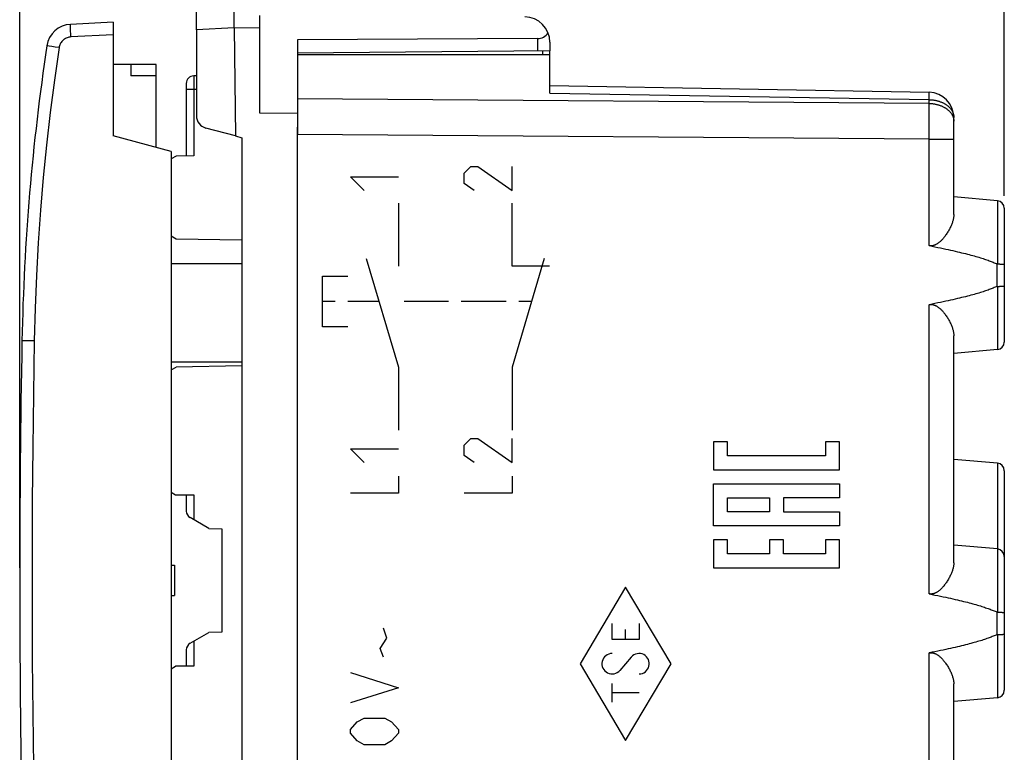
# Model space of a CAD drawing. Units: millimetres. Extents: x -59 to 71, y -24 to 47.
# Drawn here: x -59 to -20, y -7 to 22 of the extents above; entities that cross this region are included whole.
import ezdxf

# ---------------------------------------------------------------- set-up
doc = ezdxf.new("R2010")
doc.units = ezdxf.units.MM
doc.header["$LTSCALE"] = 30.734
doc.layers.get('0').update_dxf_attribs({"linetype": 'CONTINUOUS'})
for name, color, linetype in [('ASSI', 7, 'CONTINUOUS'), ('DRAFT', 7, 'CONTINUOUS'), ('RACCORDO', 7, 'CONTINUOUS'), ('SMUSSO', 7, 'CONTINUOUS')]:
    doc.layers.add(name, color=color, linetype=linetype)
doc.styles.get("Standard").update_dxf_attribs({"font": 'txt', "width": 0.8})
doc.dimstyles.new('DIMSTYLE_1', dxfattribs={"dimtxt": 3, "dimasz": 3, "dimexe": 1.5, "dimexo": 0.5, "dimgap": 0.75, "dimtad": 1, "dimtxsty": 'STANDARD', "dimblk": '_FILLED', "dimblk1": '_FILLED', "dimblk2": '_FILLED', "dimcen": 0.09, "dimazin": 2, "dimtfac": 1, "dimtofl": 0, "dimtmove": 0, "dimatfit": 3, "dimldrblk": '_FILLED', "dimfxl": 1, "dimtolj": 1, "dimarcsym": 0})

# ---------------------------------------------------------------- blocks, each defined once
blk = doc.blocks.new('_FILLED')
at = {"color": 0, "linetype": 'BYBLOCK'}
blk.add_solid([(0, 0), (-1, 0.317), (-1, -0.317)], dxfattribs=at)
blk = doc.blocks.new('*D0')
at = {"color": 7, "linetype": 'CONTINUOUS'}
for p, q in [((-50.537, 23.91), (-50.537, 34.187)), ((-20.037, 15.25), (-20.037, 34.187)), ((-50.537, 32.687), (-35.287, 32.687)), ((-20.037, 32.687), (-35.287, 32.687))]:
    blk.add_line(p, q, dxfattribs=at)
at = {"color": 7, "linetype": 'CONTINUOUS', "xscale": 3, "yscale": 3, "zscale": 3, "rotation": 180}
blk.add_blockref('_FILLED', (-50.537, 32.687), dxfattribs=at)
at = {"color": 7, "linetype": 'CONTINUOUS', "xscale": 3, "yscale": 3, "zscale": 3}
blk.add_blockref('_FILLED', (-20.037, 32.687), dxfattribs=at)
at = {"color": 7, "linetype": 'CONTINUOUS', "insert": (-35.287, 36.437), "char_height": 3, "width": 12.53571, "attachment_point": 2, "line_spacing_factor": 0.9}
blk.add_mtext('{\\ftxt;\\W0.0001;\\H0.0001;\\~}{\\ftxt;\\W2.7857142857;\\H3.0; }{\\ftxt;\\W0.0001;\\H0.0001;\\~}', dxfattribs=at)
blk = doc.blocks.new('*D1')
at = {"color": 7, "linetype": 'CONTINUOUS'}
for p, q in [((-59.037, 0.5), (-59.037, 44.076)), ((-20.037, 15.25), (-20.037, 44.076)), ((-59.037, 42.576), (-39.537, 42.576)), ((-20.037, 42.576), (-39.537, 42.576))]:
    blk.add_line(p, q, dxfattribs=at)
at = {"color": 7, "linetype": 'CONTINUOUS', "xscale": 3, "yscale": 3, "zscale": 3, "rotation": 180}
blk.add_blockref('_FILLED', (-59.037, 42.576), dxfattribs=at)
at = {"color": 7, "linetype": 'CONTINUOUS', "xscale": 3, "yscale": 3, "zscale": 3}
blk.add_blockref('_FILLED', (-20.037, 42.576), dxfattribs=at)
at = {"color": 7, "linetype": 'CONTINUOUS', "insert": (-39.537, 46.326), "char_height": 3, "width": 6.75, "attachment_point": 2, "line_spacing_factor": 0.9}
blk.add_mtext('{\\ftxt;\\W0.0001;\\H0.0001;\\~}{\\ftxt;\\W1.5;\\H3.0; }{\\ftxt;\\W0.0001;\\H0.0001;\\~}', dxfattribs=at)

msp = doc.modelspace()

# ---------------------------------------------------------------- linework, layer by layer
at = {"color": 7, "linetype": 'CONTINUOUS'}
for p, q in [((-50.537, 21.9), (-50.537, 24.5)), ((-52.037, 21.821), (-52.037, 23.123)), ((-49.537, 22.394), (-49.537, 21.894)), ((-53.637, 20), (-54.637, 20)), ((-53.637, 17.161), (-53.637, 20)), ((-45.309, 12.757), (-44.037, 8.448)), ((-38.266, 12.757), (-39.537, 8.448))]:
    msp.add_line(p, q, dxfattribs=at)
at = {"color": 250, "linetype": 'CONTINUOUS'}
for p, q in [((-50.537, 21.9), (-52.037, 21.821)), ((-49.537, 21.894), (-50.537, 21.9)), ((-41.437, 16.136), (-41.166, 16.407)), ((-41.166, 16.407), (-40.895, 16.407)), ((-40.895, 16.407), (-39.537, 15.457)), ((-39.537, 15.457), (-39.537, 16.407)), ((-45.395, 15.457), (-45.937, 16)), ((-45.937, 16), (-44.037, 16)), ((-41.437, 15.729), (-41.437, 16.136)), ((-41.03, 15.457), (-41.437, 15.729)), ((-44.037, 14.957), (-44.037, 12.457)), ((-39.537, 12.457), (-39.537, 14.957)), ((-38.054, 12.457), (-39.537, 12.457)), ((-47.037, 10.057), (-47.037, 12.057)), ((-47.037, 12.057), (-46.037, 12.057)), ((-46.537, 11.057), (-47.037, 11.057)), ((-44.807, 11.057), (-46.037, 11.057)), ((-42.057, 11.057), (-43.807, 11.057)), ((-39.767, 11.057), (-41.557, 11.057)), ((-38.767, 11.057), (-39.267, 11.057)), ((-46.037, 10.057), (-47.037, 10.057)), ((-44.037, 8.448), (-44.037, 5.957)), ((-39.537, 8.448), (-39.537, 5.957)), ((-41.437, 5.357), (-41.166, 5.629)), ((-41.166, 5.629), (-40.895, 5.629)), ((-40.895, 5.629), (-39.537, 4.679)), ((-39.537, 4.679), (-39.537, 5.629)), ((-31.005, 5.501), (-31.561, 5.501)), ((-31.561, 5.501), (-31.561, 4.39)), ((-31.005, 4.946), (-31.005, 5.501)), ((-26.562, 5.501), (-27.118, 5.501)), ((-27.118, 5.501), (-27.118, 4.946)), ((-26.562, 4.39), (-26.562, 5.501)), ((-45.395, 4.679), (-45.937, 5.221)), ((-45.937, 5.221), (-44.037, 5.221)), ((-41.437, 4.95), (-41.437, 5.357)), ((-41.03, 4.679), (-41.437, 4.95)), ((-27.118, 4.946), (-31.005, 4.946)), ((-31.561, 4.39), (-26.562, 4.39)), ((-44.037, 4.136), (-44.037, 3.457)), ((-39.537, 4.136), (-39.537, 3.457)), ((-31.561, 3.835), (-26.562, 3.835)), ((-31.561, 2.168), (-31.561, 3.835)), ((-26.562, 3.835), (-26.562, 3.279)), ((-44.037, 3.457), (-45.937, 3.457)), ((-39.537, 3.457), (-41.437, 3.457)), ((-31.005, 3.279), (-29.339, 3.279)), ((-31.005, 2.724), (-31.005, 3.279)), ((-29.339, 3.279), (-29.339, 2.724)), ((-26.562, 3.279), (-28.784, 3.279)), ((-28.784, 3.279), (-28.784, 2.724)), ((-29.339, 2.724), (-31.005, 2.724)), ((-28.784, 2.724), (-26.562, 2.724)), ((-26.562, 2.724), (-26.562, 2.168)), ((-26.562, 2.168), (-31.561, 2.168)), ((-31.005, 1.612), (-31.561, 1.612)), ((-31.561, 1.612), (-31.561, 0.501)), ((-31.005, 1.057), (-31.005, 1.612)), ((-28.784, 1.612), (-29.339, 1.612)), ((-29.339, 1.612), (-29.339, 1.057)), ((-28.784, 1.057), (-28.784, 1.612)), ((-26.562, 1.612), (-27.118, 1.612)), ((-27.118, 1.612), (-27.118, 1.057)), ((-26.562, 0.501), (-26.562, 1.612)), ((-29.339, 1.057), (-31.005, 1.057)), ((-27.118, 1.057), (-28.784, 1.057)), ((-31.561, 0.501), (-26.562, 0.501)), ((-35.037, -0.264), (-36.837, -3.3)), ((-33.237, -3.3), (-35.037, -0.264)), ((-44.49, -2.292), (-44.626, -1.89)), ((-35.57, -2.341), (-35.57, -1.702)), ((-35.037, -2.341), (-35.037, -1.947)), ((-34.505, -1.702), (-34.505, -2.341)), ((-44.761, -2.693), (-44.49, -2.292)), ((-44.626, -3.045), (-44.761, -2.693)), ((-34.505, -2.341), (-35.57, -2.341)), ((-34.813, -3.037), (-35.262, -3.563)), ((-36.837, -3.3), (-35.037, -6.336)), ((-35.037, -6.336), (-33.237, -3.3)), ((-45.937, -3.647), (-44.037, -4.25)), ((-44.037, -4.25), (-45.937, -4.852)), ((-35.57, -4.828), (-35.57, -4.083)), ((-34.505, -4.456), (-35.57, -4.456)), ((-45.666, -5.606), (-45.395, -5.455)), ((-45.395, -5.455), (-44.58, -5.455)), ((-44.58, -5.455), (-44.309, -5.606)), ((-45.937, -5.907), (-45.666, -5.606)), ((-44.309, -5.606), (-44.037, -5.907)), ((-45.937, -6.058), (-45.937, -5.907)), ((-45.666, -6.359), (-45.937, -6.058)), ((-44.037, -6.058), (-44.309, -6.359)), ((-44.037, -5.907), (-44.037, -6.058)), ((-45.395, -6.51), (-45.666, -6.359)), ((-44.58, -6.51), (-45.395, -6.51)), ((-44.309, -6.359), (-44.58, -6.51))]:
    msp.add_line(p, q, dxfattribs=at)
for centre, major_axis, start_param, end_param in [((-35.57, -3.3), (0.405, 0), 1.570796, 5.575702), ((-34.505, -3.3), (0, 0.405), 3.141593, 7.146498)]:
    msp.add_ellipse(centre, major_axis=major_axis, ratio=1, start_param=start_param, end_param=end_param, dxfattribs=at)
at = {"layer": 'ASSI', "color": 7, "linetype": 'CONTINUOUS'}
for p, q in [((-48.037, 20.85), (-48.037, 19.086)), ((-48.037, 20.85), (-38.037, 20.85)), ((-38.037, 19.318), (-38.037, 20.85)), ((-38.037, 19.611), (-23.02, 19.349)), ((-22.037, 14.499), (-22.037, 18.349)), ((-48.037, -17.963), (-48.037, 17.963)), ((-20.311, 15.049), (-22.037, 15.2)), ((-20.037, 14.75), (-20.037, 9.45)), ((-20.284, 12.544), (-20.266, 12.544)), ((-20.266, 12.544), (-20.248, 12.543)), ((-20.248, 12.543), (-20.23, 12.543)), ((-20.23, 12.543), (-20.213, 12.542)), ((-20.213, 12.542), (-20.196, 12.542)), ((-20.196, 12.542), (-20.18, 12.541)), ((-20.18, 12.541), (-20.165, 12.54)), ((-20.165, 12.54), (-20.15, 12.539)), ((-20.284, 11.656), (-20.266, 11.656)), ((-20.266, 11.656), (-20.248, 11.657)), ((-20.248, 11.657), (-20.23, 11.657)), ((-20.23, 11.657), (-20.213, 11.658)), ((-20.213, 11.658), (-20.196, 11.658)), ((-20.196, 11.658), (-20.18, 11.659)), ((-20.18, 11.659), (-20.165, 11.66)), ((-20.165, 11.66), (-20.15, 11.661)), ((-20.15, 11.661), (-20.136, 11.661)), ((-22.037, 0.699), (-22.037, 9.701)), ((-20.311, 9.151), (-22.037, 9)), ((-20.311, 4.649), (-22.037, 4.8)), ((-20.037, 4.35), (-20.037, -4.35)), ((-20.311, 1.249), (-22.037, 1.4)), ((-20.311, -1.256), (-20.293, -1.256)), ((-20.293, -1.256), (-20.275, -1.256)), ((-20.275, -1.256), (-20.257, -1.256)), ((-20.257, -1.256), (-20.239, -1.257)), ((-20.239, -1.257), (-20.221, -1.257)), ((-20.221, -1.257), (-20.205, -1.258)), ((-20.205, -1.258), (-20.188, -1.259)), ((-20.188, -1.259), (-20.172, -1.259)), ((-20.172, -1.259), (-20.157, -1.26)), ((-20.284, -2.144), (-20.266, -2.144)), ((-20.266, -2.144), (-20.248, -2.143)), ((-20.248, -2.143), (-20.23, -2.143)), ((-20.23, -2.143), (-20.213, -2.142)), ((-20.213, -2.142), (-20.196, -2.142)), ((-20.196, -2.142), (-20.18, -2.141)), ((-20.18, -2.141), (-20.165, -2.14)), ((-20.165, -2.14), (-20.15, -2.139)), ((-20.15, -2.139), (-20.136, -2.139)), ((-22.037, -7.843), (-22.037, -4.099)), ((-20.311, -4.649), (-22.037, -4.8))]:
    msp.add_line(p, q, dxfattribs=at)
at = {"layer": 'ASSI', "color": 250, "linetype": 'CONTINUOUS'}
for p, q in [((-38.037, 19.318), (-23.02, 19.056)), ((-23.02, 19.056), (-23.019, 19.2)), ((-23.019, 19.315), (-23.019, 19.328)), ((-23.019, 19.298), (-23.019, 19.315)), ((-23.019, 19.267), (-23.019, 19.298)), ((-23.019, 19.2), (-23.019, 19.267)), ((-23.02, 18.905), (-48.037, 19.086)), ((-23.02, 18.905), (-23.02, 19.056)), ((-23.019, 18.565), (-23.02, 18.905)), ((-23.019, 18.092), (-23.019, 18.565)), ((-23.02, 17.491), (-23.019, 18.092)), ((-23.02, 17.491), (-48.037, 17.672)), ((-23.02, 13.27), (-23.02, 17.491)), ((-23.02, 17.491), (-22.037, 17.491)), ((-20.311, 15.049), (-20.311, 12.544)), ((-20.332, 12.549), (-20.332, 11.651)), ((-20.311, 11.656), (-20.311, 9.151)), ((-23.02, -0.53), (-23.02, 10.93)), ((-20.311, 4.649), (-20.311, -1.256)), ((-20.332, -1.251), (-20.332, -2.149)), ((-20.311, -2.144), (-20.311, -4.649)), ((-23.02, -7.843), (-23.02, -2.87))]:
    msp.add_line(p, q, dxfattribs=at)
for points in [[(-23.019, 19.328), (-23.019, 19.334), (-23.019, 19.338), (-23.019, 19.342), (-23.019, 19.345), (-23.02, 19.347), (-23.02, 19.348), (-23.02, 19.349)], [(-23.02, 19.056), (-22.993, 19.055), (-22.966, 19.054), (-22.938, 19.053), (-22.911, 19.05), (-22.884, 19.048), (-22.857, 19.045), (-22.831, 19.041), (-22.804, 19.037), (-22.778, 19.032), (-22.751, 19.027), (-22.725, 19.021), (-22.7, 19.015), (-22.674, 19.008), (-22.649, 19.001), (-22.624, 18.993), (-22.599, 18.985), (-22.575, 18.976), (-22.551, 18.967), (-22.527, 18.957), (-22.504, 18.947), (-22.481, 18.937), (-22.459, 18.926), (-22.437, 18.914), (-22.415, 18.902), (-22.394, 18.89), (-22.373, 18.878), (-22.353, 18.865), (-22.333, 18.851), (-22.314, 18.837), (-22.296, 18.823), (-22.278, 18.809), (-22.26, 18.794), (-22.243, 18.779), (-22.227, 18.763), (-22.212, 18.748), (-22.196, 18.732), (-22.182, 18.715), (-22.168, 18.699), (-22.155, 18.682), (-22.143, 18.665), (-22.131, 18.647), (-22.12, 18.63), (-22.109, 18.612), (-22.099, 18.594), (-22.09, 18.576), (-22.082, 18.557), (-22.074, 18.539), (-22.067, 18.52), (-22.061, 18.501), (-22.055, 18.482), (-22.051, 18.463), (-22.047, 18.444), (-22.043, 18.425), (-22.041, 18.406), (-22.039, 18.387), (-22.038, 18.368), (-22.037, 18.349)], [(-23.02, 18.905), (-22.993, 18.904), (-22.966, 18.903), (-22.938, 18.901), (-22.911, 18.899), (-22.884, 18.897), (-22.857, 18.893), (-22.831, 18.89), (-22.804, 18.885), (-22.778, 18.881), (-22.752, 18.875), (-22.726, 18.87), (-22.7, 18.863), (-22.674, 18.857), (-22.649, 18.849), (-22.624, 18.842), (-22.599, 18.833), (-22.575, 18.825), (-22.551, 18.816), (-22.527, 18.806), (-22.504, 18.796), (-22.481, 18.785), (-22.459, 18.775), (-22.437, 18.763), (-22.415, 18.751), (-22.394, 18.739), (-22.374, 18.727), (-22.353, 18.714), (-22.334, 18.7), (-22.315, 18.687), (-22.296, 18.672), (-22.278, 18.658), (-22.261, 18.643), (-22.244, 18.628), (-22.228, 18.613), (-22.212, 18.597), (-22.197, 18.581), (-22.182, 18.564), (-22.169, 18.548), (-22.155, 18.531), (-22.143, 18.514), (-22.131, 18.496), (-22.12, 18.479), (-22.109, 18.461), (-22.1, 18.443), (-22.09, 18.425), (-22.082, 18.407), (-22.074, 18.388), (-22.067, 18.37), (-22.061, 18.351), (-22.056, 18.332), (-22.051, 18.313), (-22.047, 18.294), (-22.043, 18.275), (-22.041, 18.256), (-22.039, 18.236), (-22.038, 18.217), (-22.037, 18.198)]]:
    msp.add_lwpolyline(points, dxfattribs=at)
at = {"layer": 'ASSI', "color": 7, "linetype": 'CONTINUOUS'}
for points in [[(-22.037, 14.499), (-22.038, 14.474), (-22.039, 14.449), (-22.041, 14.423), (-22.045, 14.397), (-22.049, 14.37), (-22.054, 14.342), (-22.06, 14.313), (-22.067, 14.284), (-22.075, 14.254), (-22.084, 14.223), (-22.094, 14.192), (-22.105, 14.16), (-22.117, 14.127), (-22.13, 14.094), (-22.145, 14.06), (-22.16, 14.026), (-22.176, 13.991), (-22.194, 13.956), (-22.212, 13.92), (-22.232, 13.885), (-22.252, 13.849), (-22.273, 13.814), (-22.295, 13.779), (-22.317, 13.745), (-22.339, 13.712), (-22.361, 13.68), (-22.383, 13.65), (-22.405, 13.621), (-22.427, 13.593), (-22.448, 13.567), (-22.469, 13.543), (-22.49, 13.52), (-22.51, 13.498), (-22.53, 13.477), (-22.55, 13.458), (-22.57, 13.439), (-22.589, 13.422), (-22.607, 13.406), (-22.626, 13.391), (-22.644, 13.377), (-22.662, 13.364), (-22.679, 13.352), (-22.696, 13.341), (-22.713, 13.331), (-22.729, 13.322), (-22.745, 13.314), (-22.76, 13.306), (-22.776, 13.299), (-22.79, 13.293), (-22.805, 13.288), (-22.819, 13.283), (-22.833, 13.278), (-22.847, 13.275), (-22.861, 13.272), (-22.874, 13.269), (-22.888, 13.267), (-22.901, 13.265), (-22.914, 13.264), (-22.927, 13.263), (-22.94, 13.263), (-22.954, 13.263), (-22.967, 13.263), (-22.98, 13.264), (-22.993, 13.266), (-23.007, 13.268), (-23.02, 13.27)], [(-23.02, 13.27), (-22.901, 13.247), (-22.786, 13.224), (-22.673, 13.201), (-22.565, 13.179), (-22.46, 13.157), (-22.358, 13.135), (-22.259, 13.114), (-22.164, 13.093), (-22.071, 13.072), (-21.981, 13.051), (-21.894, 13.031), (-21.81, 13.011), (-21.728, 12.991), (-21.649, 12.972), (-21.572, 12.953), (-21.498, 12.934), (-21.427, 12.915), (-21.357, 12.896), (-21.29, 12.878), (-21.225, 12.86), (-21.162, 12.842), (-21.101, 12.824), (-21.042, 12.807), (-20.985, 12.79), (-20.93, 12.773), (-20.877, 12.756), (-20.826, 12.739), (-20.776, 12.722), (-20.728, 12.706), (-20.682, 12.69), (-20.637, 12.673), (-20.594, 12.657), (-20.552, 12.642), (-20.512, 12.626), (-20.473, 12.61), (-20.436, 12.595), (-20.4, 12.58), (-20.365, 12.564), (-20.332, 12.549)], [(-20.311, 12.544), (-20.314, 12.544), (-20.316, 12.545), (-20.318, 12.545), (-20.32, 12.545), (-20.323, 12.546), (-20.325, 12.547), (-20.327, 12.547), (-20.33, 12.548), (-20.332, 12.549)], [(-20.311, 12.544), (-20.293, 12.544), (-20.284, 12.544)], [(-20.15, 12.539), (-20.136, 12.539), (-20.129, 12.538), (-20.122, 12.538), (-20.116, 12.537), (-20.11, 12.536), (-20.104, 12.536), (-20.098, 12.535), (-20.093, 12.535), (-20.088, 12.534), (-20.083, 12.534), (-20.078, 12.533), (-20.073, 12.532), (-20.069, 12.532), (-20.065, 12.531), (-20.061, 12.53), (-20.058, 12.53), (-20.055, 12.529), (-20.052, 12.528), (-20.049, 12.528), (-20.047, 12.527), (-20.044, 12.526), (-20.043, 12.526), (-20.041, 12.525), (-20.04, 12.524), (-20.039, 12.523), (-20.038, 12.523), (-20.038, 12.522), (-20.037, 12.521)], [(-20.332, 11.651), (-20.365, 11.636), (-20.4, 11.62), (-20.436, 11.605), (-20.473, 11.59), (-20.512, 11.574), (-20.552, 11.558), (-20.594, 11.543), (-20.637, 11.527), (-20.682, 11.51), (-20.728, 11.494), (-20.776, 11.478), (-20.826, 11.461), (-20.877, 11.444), (-20.93, 11.427), (-20.985, 11.41), (-21.042, 11.393), (-21.101, 11.376), (-21.162, 11.358), (-21.225, 11.34), (-21.29, 11.322), (-21.357, 11.304), (-21.427, 11.285), (-21.498, 11.266), (-21.572, 11.247), (-21.649, 11.228), (-21.728, 11.209), (-21.81, 11.189), (-21.894, 11.169), (-21.981, 11.149), (-22.071, 11.128), (-22.164, 11.107), (-22.259, 11.086), (-22.358, 11.065), (-22.46, 11.043), (-22.565, 11.021), (-22.673, 10.999), (-22.786, 10.976), (-22.901, 10.953), (-23.02, 10.93)], [(-20.311, 11.656), (-20.314, 11.656), (-20.316, 11.655), (-20.318, 11.655), (-20.32, 11.655), (-20.323, 11.654), (-20.325, 11.653), (-20.327, 11.653), (-20.33, 11.652), (-20.332, 11.651)], [(-20.311, 11.656), (-20.302, 11.656), (-20.284, 11.656)], [(-20.136, 11.661), (-20.129, 11.662), (-20.122, 11.662), (-20.116, 11.663), (-20.11, 11.664), (-20.104, 11.664), (-20.098, 11.665), (-20.093, 11.665), (-20.088, 11.666), (-20.083, 11.666), (-20.078, 11.667), (-20.073, 11.668), (-20.069, 11.668), (-20.065, 11.669), (-20.061, 11.67), (-20.058, 11.67), (-20.055, 11.671), (-20.052, 11.672), (-20.049, 11.672), (-20.047, 11.673), (-20.044, 11.674), (-20.043, 11.674), (-20.041, 11.675), (-20.04, 11.676), (-20.039, 11.677), (-20.038, 11.677), (-20.038, 11.678), (-20.037, 11.679)], [(-23.02, 10.93), (-23.007, 10.932), (-22.993, 10.934), (-22.98, 10.936), (-22.967, 10.937), (-22.954, 10.937), (-22.941, 10.937), (-22.927, 10.937), (-22.914, 10.936), (-22.901, 10.935), (-22.888, 10.933), (-22.874, 10.931), (-22.861, 10.928), (-22.847, 10.925), (-22.833, 10.922), (-22.819, 10.917), (-22.805, 10.912), (-22.79, 10.907), (-22.776, 10.901), (-22.76, 10.894), (-22.745, 10.886), (-22.729, 10.878), (-22.713, 10.869), (-22.696, 10.859), (-22.679, 10.848), (-22.662, 10.836), (-22.644, 10.823), (-22.626, 10.809), (-22.607, 10.794), (-22.589, 10.778), (-22.569, 10.76), (-22.55, 10.742), (-22.53, 10.723), (-22.51, 10.702), (-22.49, 10.68), (-22.469, 10.657), (-22.448, 10.633), (-22.427, 10.607), (-22.405, 10.579), (-22.383, 10.55), (-22.361, 10.52), (-22.339, 10.488), (-22.316, 10.455), (-22.294, 10.421), (-22.273, 10.386), (-22.252, 10.351), (-22.231, 10.315), (-22.212, 10.279), (-22.193, 10.244), (-22.176, 10.209), (-22.16, 10.174), (-22.145, 10.14), (-22.13, 10.106), (-22.117, 10.073), (-22.105, 10.04), (-22.094, 10.008), (-22.084, 9.977), (-22.075, 9.946), (-22.067, 9.916), (-22.06, 9.887), (-22.054, 9.858), (-22.049, 9.83), (-22.045, 9.803), (-22.041, 9.776), (-22.039, 9.751), (-22.038, 9.726), (-22.037, 9.701)], [(-22.037, 0.699), (-22.038, 0.674), (-22.039, 0.649), (-22.041, 0.623), (-22.045, 0.597), (-22.049, 0.57), (-22.054, 0.542), (-22.06, 0.513), (-22.067, 0.484), (-22.075, 0.454), (-22.084, 0.423), (-22.094, 0.392), (-22.105, 0.36), (-22.117, 0.327), (-22.13, 0.294), (-22.145, 0.26), (-22.16, 0.226), (-22.176, 0.191), (-22.194, 0.156), (-22.212, 0.12), (-22.232, 0.085), (-22.252, 0.049), (-22.273, 0.014), (-22.295, -0.021), (-22.317, -0.055), (-22.339, -0.088), (-22.361, -0.12), (-22.383, -0.15), (-22.405, -0.179), (-22.427, -0.207), (-22.448, -0.233), (-22.469, -0.257), (-22.49, -0.28), (-22.51, -0.302), (-22.53, -0.323), (-22.55, -0.342), (-22.57, -0.361), (-22.589, -0.378), (-22.607, -0.394), (-22.626, -0.409), (-22.644, -0.423), (-22.662, -0.436), (-22.679, -0.448), (-22.696, -0.459), (-22.713, -0.469), (-22.729, -0.478), (-22.745, -0.486), (-22.76, -0.494), (-22.776, -0.501), (-22.79, -0.507), (-22.805, -0.512), (-22.819, -0.517), (-22.833, -0.522), (-22.847, -0.525), (-22.861, -0.528), (-22.874, -0.531), (-22.888, -0.533), (-22.901, -0.535), (-22.914, -0.536), (-22.927, -0.537), (-22.94, -0.537), (-22.954, -0.537), (-22.967, -0.537), (-22.98, -0.536), (-22.993, -0.534), (-23.007, -0.532), (-23.02, -0.53)], [(-23.02, -0.53), (-22.901, -0.553), (-22.786, -0.576), (-22.673, -0.599), (-22.565, -0.621), (-22.46, -0.643), (-22.358, -0.665), (-22.259, -0.686), (-22.164, -0.707), (-22.071, -0.728), (-21.981, -0.749), (-21.894, -0.769), (-21.81, -0.789), (-21.728, -0.809), (-21.649, -0.828), (-21.572, -0.847), (-21.498, -0.866), (-21.427, -0.885), (-21.357, -0.904), (-21.29, -0.922), (-21.225, -0.94), (-21.162, -0.958), (-21.101, -0.976), (-21.042, -0.993), (-20.985, -1.01), (-20.93, -1.027), (-20.877, -1.044), (-20.826, -1.061), (-20.776, -1.078), (-20.728, -1.094), (-20.682, -1.11), (-20.637, -1.127), (-20.594, -1.143), (-20.552, -1.158), (-20.512, -1.174), (-20.473, -1.19), (-20.436, -1.205), (-20.4, -1.22), (-20.365, -1.236), (-20.332, -1.251)], [(-20.311, -1.256), (-20.314, -1.256), (-20.316, -1.255), (-20.318, -1.255), (-20.32, -1.255), (-20.323, -1.254), (-20.325, -1.253), (-20.327, -1.253), (-20.33, -1.252), (-20.332, -1.251)], [(-20.157, -1.26), (-20.143, -1.261), (-20.136, -1.261), (-20.129, -1.262), (-20.122, -1.262), (-20.116, -1.263), (-20.11, -1.264), (-20.104, -1.264), (-20.098, -1.265), (-20.093, -1.265), (-20.088, -1.266), (-20.083, -1.266), (-20.078, -1.267), (-20.073, -1.268), (-20.069, -1.268), (-20.065, -1.269), (-20.061, -1.27), (-20.058, -1.27), (-20.055, -1.271), (-20.052, -1.272), (-20.049, -1.272), (-20.047, -1.273), (-20.044, -1.274), (-20.043, -1.274), (-20.041, -1.275), (-20.04, -1.276), (-20.039, -1.277), (-20.038, -1.277), (-20.038, -1.278), (-20.037, -1.279)], [(-20.332, -2.149), (-20.365, -2.164), (-20.4, -2.18), (-20.436, -2.195), (-20.473, -2.21), (-20.512, -2.226), (-20.552, -2.242), (-20.594, -2.257), (-20.637, -2.273), (-20.682, -2.29), (-20.728, -2.306), (-20.776, -2.322), (-20.826, -2.339), (-20.877, -2.356), (-20.93, -2.373), (-20.985, -2.39), (-21.042, -2.407), (-21.101, -2.424), (-21.162, -2.442), (-21.225, -2.46), (-21.29, -2.478), (-21.357, -2.496), (-21.427, -2.515), (-21.498, -2.534), (-21.572, -2.553), (-21.649, -2.572), (-21.728, -2.591), (-21.81, -2.611), (-21.894, -2.631), (-21.981, -2.651), (-22.071, -2.672), (-22.164, -2.693), (-22.259, -2.714), (-22.358, -2.735), (-22.46, -2.757), (-22.565, -2.779), (-22.673, -2.801), (-22.786, -2.824), (-22.901, -2.847), (-23.02, -2.87)], [(-20.311, -2.144), (-20.314, -2.144), (-20.316, -2.145), (-20.318, -2.145), (-20.32, -2.145), (-20.323, -2.146), (-20.325, -2.147), (-20.327, -2.147), (-20.33, -2.148), (-20.332, -2.149)], [(-20.311, -2.144), (-20.302, -2.144), (-20.284, -2.144)], [(-20.136, -2.139), (-20.129, -2.138), (-20.122, -2.138), (-20.116, -2.137), (-20.11, -2.136), (-20.104, -2.136), (-20.098, -2.135), (-20.093, -2.135), (-20.088, -2.134), (-20.083, -2.134), (-20.078, -2.133), (-20.073, -2.132), (-20.069, -2.132), (-20.065, -2.131), (-20.061, -2.13), (-20.058, -2.13), (-20.055, -2.129), (-20.052, -2.128), (-20.049, -2.128), (-20.047, -2.127), (-20.044, -2.126), (-20.043, -2.126), (-20.041, -2.125), (-20.04, -2.124), (-20.039, -2.123), (-20.038, -2.123), (-20.038, -2.122), (-20.037, -2.121)], [(-23.02, -2.87), (-23.007, -2.868), (-22.993, -2.866), (-22.98, -2.864), (-22.967, -2.863), (-22.954, -2.863), (-22.941, -2.863), (-22.927, -2.863), (-22.914, -2.864), (-22.901, -2.865), (-22.888, -2.867), (-22.874, -2.869), (-22.861, -2.872), (-22.847, -2.875), (-22.833, -2.878), (-22.819, -2.883), (-22.805, -2.888), (-22.79, -2.893), (-22.776, -2.899), (-22.76, -2.906), (-22.745, -2.914), (-22.729, -2.922), (-22.713, -2.931), (-22.696, -2.941), (-22.679, -2.952), (-22.662, -2.964), (-22.644, -2.977), (-22.626, -2.991), (-22.607, -3.006), (-22.589, -3.022), (-22.569, -3.04), (-22.55, -3.058), (-22.53, -3.077), (-22.51, -3.098), (-22.49, -3.12), (-22.469, -3.143), (-22.448, -3.167), (-22.427, -3.193), (-22.405, -3.221), (-22.383, -3.25), (-22.361, -3.28), (-22.339, -3.312), (-22.316, -3.345), (-22.294, -3.379), (-22.273, -3.414), (-22.252, -3.449), (-22.231, -3.485), (-22.212, -3.521), (-22.193, -3.556), (-22.176, -3.591), (-22.16, -3.626), (-22.145, -3.66), (-22.13, -3.694), (-22.117, -3.727), (-22.105, -3.76), (-22.094, -3.792), (-22.084, -3.823), (-22.075, -3.854), (-22.067, -3.884), (-22.06, -3.913), (-22.054, -3.942), (-22.049, -3.97), (-22.045, -3.997), (-22.041, -4.024), (-22.039, -4.049), (-22.038, -4.074), (-22.037, -4.099)]]:
    msp.add_lwpolyline(points, dxfattribs=at)
for centre, radius, start, end in [((-23.037, 18.349), 1, 0, 89), ((-20.337, 14.75), 0.3, 0, 85), ((-20.337, 9.45), 0.3, 275, 360), ((-20.337, 4.35), 0.3, 0, 85), ((-20.337, 0.95), 0.3, 0, 85), ((-20.337, -4.35), 0.3, 275, 360)]:
    msp.add_arc(centre, radius, start, end, dxfattribs=at)
at = {"layer": 'DRAFT', "color": 7, "linetype": 'CONTINUOUS'}
for p, q in [((-50.537, 21.9), (-50.487, 17.616)), ((-49.537, 21.894), (-49.537, 18.527)), ((-38.529, 21.475), (-48.037, 21.426)), ((-48.037, 21.426), (-48.037, 17.672)), ((-38.037, 21.333), (-38.037, 20.987)), ((-38.037, 20.987), (-48.037, 20.9)), ((-48.037, 20.85), (-38.037, 20.85)), ((-53.637, 20.45), (-55.337, 20.45)), ((-54.637, 20.45), (-54.637, 20)), ((-53.637, 20), (-53.637, 20.45)), ((-49.537, 18.527), (-48.037, 18.521)), ((-22.037, 14.499), (-22.037, 18.023)), ((-53.037, 17), (-55.337, 17.616)), ((-50.487, 17.616), (-50.237, 17.549)), ((-50.237, 17.549), (-50.237, -17.549)), ((-53.037, 17), (-53.037, -17)), ((-52.995, 16.729), (-53.037, 16.729)), ((-20.311, 15.049), (-22.037, 15.2)), ((-22.037, 0.699), (-22.037, 9.701)), ((-20.311, 9.151), (-22.037, 9)), ((-20.311, 4.649), (-22.037, 4.8)), ((-53.017, 3.484), (-53.037, 3.484)), ((-51.037, 2.052), (-51.037, -2.052)), ((-20.311, 1.249), (-22.037, 1.4)), ((-53.037, 0.6), (-52.902, 0.6)), ((-52.902, 0.6), (-52.902, -0.6)), ((-53.037, -0.6), (-52.902, -0.6)), ((-53.017, -3.484), (-53.037, -3.484)), ((-22.037, -9), (-22.037, -4.099)), ((-20.311, -4.649), (-22.037, -4.8))]:
    msp.add_line(p, q, dxfattribs=at)
at = {"layer": 'DRAFT', "color": 250, "linetype": 'CONTINUOUS'}
for p, q in [((-38.529, 21.475), (-38.529, 20.983)), ((-23.02, 13.27), (-23.02, 17.491)), ((-23.02, -0.53), (-23.02, 10.93)), ((-23.02, -7.843), (-23.02, -2.87))]:
    msp.add_line(p, q, dxfattribs=at)
at = {"layer": 'DRAFT', "color": 7, "linetype": 'CONTINUOUS'}
for points in [[(-22.037, 14.499), (-22.038, 14.474), (-22.039, 14.449), (-22.041, 14.423), (-22.045, 14.397), (-22.049, 14.37), (-22.054, 14.342), (-22.06, 14.313), (-22.067, 14.284), (-22.075, 14.254), (-22.084, 14.223), (-22.094, 14.192), (-22.105, 14.16), (-22.117, 14.127), (-22.13, 14.094), (-22.145, 14.06), (-22.16, 14.026), (-22.176, 13.991), (-22.194, 13.956), (-22.212, 13.92), (-22.232, 13.885), (-22.252, 13.849), (-22.273, 13.814), (-22.295, 13.779), (-22.317, 13.745), (-22.339, 13.712), (-22.361, 13.68), (-22.383, 13.65), (-22.405, 13.621), (-22.427, 13.593), (-22.448, 13.567), (-22.469, 13.543), (-22.49, 13.52), (-22.51, 13.498), (-22.53, 13.477), (-22.55, 13.458), (-22.57, 13.439), (-22.589, 13.422), (-22.607, 13.406), (-22.626, 13.391), (-22.644, 13.377), (-22.662, 13.364), (-22.679, 13.352), (-22.696, 13.341), (-22.713, 13.331), (-22.729, 13.322), (-22.745, 13.314), (-22.76, 13.306), (-22.776, 13.299), (-22.79, 13.293), (-22.805, 13.288), (-22.819, 13.283), (-22.833, 13.278), (-22.847, 13.275), (-22.861, 13.272), (-22.874, 13.269), (-22.888, 13.267), (-22.901, 13.265), (-22.914, 13.264), (-22.927, 13.263), (-22.94, 13.263), (-22.954, 13.263), (-22.967, 13.263), (-22.98, 13.264), (-22.993, 13.266), (-23.007, 13.268), (-23.02, 13.27)], [(-23.02, 10.93), (-23.007, 10.932), (-22.993, 10.934), (-22.98, 10.936), (-22.967, 10.937), (-22.954, 10.937), (-22.941, 10.937), (-22.927, 10.937), (-22.914, 10.936), (-22.901, 10.935), (-22.888, 10.933), (-22.874, 10.931), (-22.861, 10.928), (-22.847, 10.925), (-22.833, 10.922), (-22.819, 10.917), (-22.805, 10.912), (-22.79, 10.907), (-22.776, 10.901), (-22.76, 10.894), (-22.745, 10.886), (-22.729, 10.878), (-22.713, 10.869), (-22.696, 10.859), (-22.679, 10.848), (-22.662, 10.836), (-22.644, 10.823), (-22.626, 10.809), (-22.607, 10.794), (-22.589, 10.778), (-22.569, 10.76), (-22.55, 10.742), (-22.53, 10.723), (-22.51, 10.702), (-22.49, 10.68), (-22.469, 10.657), (-22.448, 10.633), (-22.427, 10.607), (-22.405, 10.579), (-22.383, 10.55), (-22.361, 10.52), (-22.339, 10.488), (-22.316, 10.455), (-22.294, 10.421), (-22.273, 10.386), (-22.252, 10.351), (-22.231, 10.315), (-22.212, 10.279), (-22.193, 10.244), (-22.176, 10.209), (-22.16, 10.174), (-22.145, 10.14), (-22.13, 10.106), (-22.117, 10.073), (-22.105, 10.04), (-22.094, 10.008), (-22.084, 9.977), (-22.075, 9.946), (-22.067, 9.916), (-22.06, 9.887), (-22.054, 9.858), (-22.049, 9.83), (-22.045, 9.803), (-22.041, 9.776), (-22.039, 9.751), (-22.038, 9.726), (-22.037, 9.701)], [(-22.037, 0.699), (-22.038, 0.674), (-22.039, 0.649), (-22.041, 0.623), (-22.045, 0.597), (-22.049, 0.57), (-22.054, 0.542), (-22.06, 0.513), (-22.067, 0.484), (-22.075, 0.454), (-22.084, 0.423), (-22.094, 0.392), (-22.105, 0.36), (-22.117, 0.327), (-22.13, 0.294), (-22.145, 0.26), (-22.16, 0.226), (-22.176, 0.191), (-22.194, 0.156), (-22.212, 0.12), (-22.232, 0.085), (-22.252, 0.049), (-22.273, 0.014), (-22.295, -0.021), (-22.317, -0.055), (-22.339, -0.088), (-22.361, -0.12), (-22.383, -0.15), (-22.405, -0.179), (-22.427, -0.207), (-22.448, -0.233), (-22.469, -0.257), (-22.49, -0.28), (-22.51, -0.302), (-22.53, -0.323), (-22.55, -0.342), (-22.57, -0.361), (-22.589, -0.378), (-22.607, -0.394), (-22.626, -0.409), (-22.644, -0.423), (-22.662, -0.436), (-22.679, -0.448), (-22.696, -0.459), (-22.713, -0.469), (-22.729, -0.478), (-22.745, -0.486), (-22.76, -0.494), (-22.776, -0.501), (-22.79, -0.507), (-22.805, -0.512), (-22.819, -0.517), (-22.833, -0.522), (-22.847, -0.525), (-22.861, -0.528), (-22.874, -0.531), (-22.888, -0.533), (-22.901, -0.535), (-22.914, -0.536), (-22.927, -0.537), (-22.94, -0.537), (-22.954, -0.537), (-22.967, -0.537), (-22.98, -0.536), (-22.993, -0.534), (-23.007, -0.532), (-23.02, -0.53)], [(-23.02, -2.87), (-23.007, -2.868), (-22.993, -2.866), (-22.98, -2.864), (-22.967, -2.863), (-22.954, -2.863), (-22.941, -2.863), (-22.927, -2.863), (-22.914, -2.864), (-22.901, -2.865), (-22.888, -2.867), (-22.874, -2.869), (-22.861, -2.872), (-22.847, -2.875), (-22.833, -2.878), (-22.819, -2.883), (-22.805, -2.888), (-22.79, -2.893), (-22.776, -2.899), (-22.76, -2.906), (-22.745, -2.914), (-22.729, -2.922), (-22.713, -2.931), (-22.696, -2.941), (-22.679, -2.952), (-22.662, -2.964), (-22.644, -2.977), (-22.626, -2.991), (-22.607, -3.006), (-22.589, -3.022), (-22.569, -3.04), (-22.55, -3.058), (-22.53, -3.077), (-22.51, -3.098), (-22.49, -3.12), (-22.469, -3.143), (-22.448, -3.167), (-22.427, -3.193), (-22.405, -3.221), (-22.383, -3.25), (-22.361, -3.28), (-22.339, -3.312), (-22.316, -3.345), (-22.294, -3.379), (-22.273, -3.414), (-22.252, -3.449), (-22.231, -3.485), (-22.212, -3.521), (-22.193, -3.556), (-22.176, -3.591), (-22.16, -3.626), (-22.145, -3.66), (-22.13, -3.694), (-22.117, -3.727), (-22.105, -3.76), (-22.094, -3.792), (-22.084, -3.823), (-22.075, -3.854), (-22.067, -3.884), (-22.06, -3.913), (-22.054, -3.942), (-22.049, -3.97), (-22.045, -3.997), (-22.041, -4.024), (-22.039, -4.049), (-22.038, -4.074), (-22.037, -4.099)]]:
    msp.add_lwpolyline(points, dxfattribs=at)
msp.add_arc((-39.037, 21.333), 1, 0, 89.6667, dxfattribs=at)
msp.add_ellipse((-38.537, 21.975), major_axis=(-0.355, 0.357), ratio=0.987734, start_param=-3.912623, end_param=-2.90766, dxfattribs=at)
at = {"layer": 'RACCORDO', "color": 7, "linetype": 'CONTINUOUS'}
for p, q in [((-55.337, 22.129), (-57.024, 22.041)), ((-55.337, 22.129), (-55.337, 17.616)), ((-52.037, 21.821), (-52.037, 18.415)), ((-48.037, 20.85), (-48.037, 19.086)), ((-38.037, 19.318), (-38.037, 20.987)), ((-52.037, 20), (-52.143, 19.998)), ((-52.437, 19.698), (-52.437, 16.823)), ((-38.037, 19.611), (-23.02, 19.349)), ((-22.037, 17.491), (-22.037, 18.349)), ((-48.037, -17.963), (-48.037, 17.963)), ((-50.487, 17.616), (-51.667, 17.932)), ((-52.844, 16.816), (-53.037, 16.704)), ((-52.143, 16.828), (-52.844, 16.816)), ((-20.037, 14.75), (-20.037, 9.45)), ((-53.037, 13.657), (-52.844, 13.546)), ((-50.237, 12.55), (-53.037, 12.55)), ((-20.284, 12.544), (-20.266, 12.544)), ((-20.266, 12.544), (-20.248, 12.543)), ((-20.248, 12.543), (-20.23, 12.543)), ((-20.23, 12.543), (-20.213, 12.542)), ((-20.213, 12.542), (-20.196, 12.542)), ((-20.196, 12.542), (-20.18, 12.541)), ((-20.18, 12.541), (-20.165, 12.54)), ((-20.165, 12.54), (-20.15, 12.539)), ((-20.284, 11.656), (-20.266, 11.656)), ((-20.266, 11.656), (-20.248, 11.657)), ((-20.248, 11.657), (-20.23, 11.657)), ((-20.23, 11.657), (-20.213, 11.658)), ((-20.213, 11.658), (-20.196, 11.658)), ((-20.196, 11.658), (-20.18, 11.659)), ((-20.18, 11.659), (-20.165, 11.66)), ((-20.165, 11.66), (-20.15, 11.661)), ((-20.15, 11.661), (-20.136, 11.661)), ((-50.237, 8.65), (-53.037, 8.65)), ((-53.037, 8.343), (-52.844, 8.454)), ((-20.037, 4.35), (-20.037, 0.95)), ((-53.037, 3.496), (-52.871, 3.4)), ((-52.871, 3.4), (-52.143, 3.4)), ((-52.437, 3.4), (-52.437, 2.75)), ((-51.544, 2.061), (-52.287, 2.49)), ((-20.037, 0.95), (-20.037, -4.35)), ((-20.311, -1.256), (-20.293, -1.256)), ((-20.293, -1.256), (-20.275, -1.256)), ((-20.275, -1.256), (-20.257, -1.256)), ((-20.257, -1.256), (-20.239, -1.257)), ((-20.239, -1.257), (-20.221, -1.257)), ((-20.221, -1.257), (-20.205, -1.258)), ((-20.205, -1.258), (-20.188, -1.259)), ((-20.188, -1.259), (-20.172, -1.259)), ((-20.172, -1.259), (-20.157, -1.26)), ((-52.287, -2.49), (-51.544, -2.061)), ((-20.284, -2.144), (-20.266, -2.144)), ((-20.266, -2.144), (-20.248, -2.143)), ((-20.248, -2.143), (-20.23, -2.143)), ((-20.23, -2.143), (-20.213, -2.142)), ((-20.213, -2.142), (-20.196, -2.142)), ((-20.196, -2.142), (-20.18, -2.141)), ((-20.18, -2.141), (-20.165, -2.14)), ((-20.165, -2.14), (-20.15, -2.139)), ((-20.15, -2.139), (-20.136, -2.139)), ((-52.437, -2.75), (-52.437, -3.4)), ((-53.037, -3.496), (-52.871, -3.4)), ((-52.143, -3.4), (-52.871, -3.4))]:
    msp.add_line(p, q, dxfattribs=at)
at = {"layer": 'RACCORDO', "color": 250, "linetype": 'CONTINUOUS'}
for p, q in [((-55.337, 21.629), (-57.01, 21.542)), ((-57.763, 21.16), (-57.869, 21.176)), ((-57.628, 21.14), (-57.763, 21.16)), ((-57.479, 21.117), (-57.628, 21.14)), ((-38.335, 20.985), (-38.335, 20.85)), ((-52.143, 19.998), (-52.143, 16.828)), ((-52.037, 19.454), (-52.437, 19.454)), ((-38.037, 19.318), (-23.02, 19.056)), ((-23.02, 19.056), (-23.019, 19.2)), ((-23.019, 19.315), (-23.019, 19.328)), ((-23.019, 19.298), (-23.019, 19.315)), ((-23.019, 19.267), (-23.019, 19.298)), ((-23.019, 19.2), (-23.019, 19.267)), ((-23.02, 18.905), (-48.037, 19.086)), ((-23.02, 18.905), (-23.02, 19.056)), ((-23.019, 18.565), (-23.02, 18.905)), ((-23.019, 18.092), (-23.019, 18.565)), ((-23.02, 17.491), (-23.019, 18.092)), ((-23.02, 17.491), (-48.037, 17.672)), ((-23.02, 17.491), (-22.037, 17.491)), ((-20.311, 15.049), (-20.311, 12.544)), ((-20.332, 12.549), (-20.332, 11.651)), ((-20.311, 11.656), (-20.311, 9.151)), ((-58.46, 9.491), (-58.882, 9.499)), ((-20.311, 4.649), (-20.311, -1.256)), ((-52.143, 3.4), (-52.143, 2.407)), ((-20.332, -1.251), (-20.332, -2.149)), ((-20.311, -2.144), (-20.311, -4.649)), ((-52.143, -2.407), (-52.143, -3.4))]:
    msp.add_line(p, q, dxfattribs=at)
for points in [[(-57.01, 21.542), (-57.013, 21.594), (-57.016, 21.646), (-57.018, 21.696), (-57.02, 21.745), (-57.022, 21.791), (-57.023, 21.835), (-57.025, 21.876), (-57.026, 21.913), (-57.026, 21.945), (-57.027, 21.974), (-57.027, 21.998), (-57.026, 22.016), (-57.026, 22.03), (-57.025, 22.038), (-57.024, 22.041)], [(-57.01, 21.542), (-57.048, 21.538), (-57.086, 21.532), (-57.122, 21.523), (-57.158, 21.511), (-57.194, 21.496), (-57.228, 21.479), (-57.26, 21.459), (-57.291, 21.437), (-57.32, 21.413), (-57.348, 21.386), (-57.373, 21.357), (-57.396, 21.327), (-57.416, 21.295), (-57.434, 21.261), (-57.449, 21.226), (-57.462, 21.191), (-57.472, 21.154), (-57.479, 21.117)], [(-57.479, 21.117), (-57.663, 19.832), (-57.828, 18.546), (-57.974, 17.257), (-58.102, 15.966), (-58.211, 14.673), (-58.302, 13.379), (-58.373, 12.084), (-58.426, 10.788), (-58.46, 9.491)], [(-57.869, 21.176), (-57.919, 21.184), (-57.937, 21.187), (-57.95, 21.189), (-57.958, 21.191), (-57.96, 21.191)], [(-23.019, 19.328), (-23.019, 19.334), (-23.019, 19.338), (-23.019, 19.342), (-23.019, 19.345), (-23.02, 19.347), (-23.02, 19.348), (-23.02, 19.349)], [(-23.02, 19.056), (-22.993, 19.055), (-22.966, 19.054), (-22.938, 19.053), (-22.911, 19.05), (-22.884, 19.048), (-22.857, 19.045), (-22.831, 19.041), (-22.804, 19.037), (-22.778, 19.032), (-22.751, 19.027), (-22.725, 19.021), (-22.7, 19.015), (-22.674, 19.008), (-22.649, 19.001), (-22.624, 18.993), (-22.599, 18.985), (-22.575, 18.976), (-22.551, 18.967), (-22.527, 18.957), (-22.504, 18.947), (-22.481, 18.937), (-22.459, 18.926), (-22.437, 18.914), (-22.415, 18.902), (-22.394, 18.89), (-22.373, 18.878), (-22.353, 18.865), (-22.333, 18.851), (-22.314, 18.837), (-22.296, 18.823), (-22.278, 18.809), (-22.26, 18.794), (-22.243, 18.779), (-22.227, 18.763), (-22.212, 18.748), (-22.196, 18.732), (-22.182, 18.715), (-22.168, 18.699), (-22.155, 18.682), (-22.143, 18.665), (-22.131, 18.647), (-22.12, 18.63), (-22.109, 18.612), (-22.099, 18.594), (-22.09, 18.576), (-22.082, 18.557), (-22.074, 18.539), (-22.067, 18.52), (-22.061, 18.501), (-22.055, 18.482), (-22.051, 18.463), (-22.047, 18.444), (-22.043, 18.425), (-22.041, 18.406), (-22.039, 18.387), (-22.038, 18.368), (-22.037, 18.349)], [(-23.02, 18.905), (-22.993, 18.904), (-22.966, 18.903), (-22.938, 18.901), (-22.911, 18.899), (-22.884, 18.897), (-22.857, 18.893), (-22.831, 18.89), (-22.804, 18.885), (-22.778, 18.881), (-22.752, 18.875), (-22.726, 18.87), (-22.7, 18.863), (-22.674, 18.857), (-22.649, 18.849), (-22.624, 18.842), (-22.599, 18.833), (-22.575, 18.825), (-22.551, 18.816), (-22.527, 18.806), (-22.504, 18.796), (-22.481, 18.785), (-22.459, 18.775), (-22.437, 18.763), (-22.415, 18.751), (-22.394, 18.739), (-22.374, 18.727), (-22.353, 18.714), (-22.334, 18.7), (-22.315, 18.687), (-22.296, 18.672), (-22.278, 18.658), (-22.261, 18.643), (-22.244, 18.628), (-22.228, 18.613), (-22.212, 18.597), (-22.197, 18.581), (-22.182, 18.564), (-22.169, 18.548), (-22.155, 18.531), (-22.143, 18.514), (-22.131, 18.496), (-22.12, 18.479), (-22.109, 18.461), (-22.1, 18.443), (-22.09, 18.425), (-22.082, 18.407), (-22.074, 18.388), (-22.067, 18.37), (-22.061, 18.351), (-22.056, 18.332), (-22.051, 18.313), (-22.047, 18.294)], [(-22.047, 18.294), (-22.043, 18.275), (-22.041, 18.256), (-22.039, 18.236), (-22.038, 18.217), (-22.037, 18.198)], [(-58.882, 9.499), (-58.945, 9.5), (-58.947, 9.5)], [(-58.46, 9.491), (-58.496, 7.382), (-58.523, 5.273), (-58.541, 3.164), (-58.549, 1.055), (-58.549, -1.055), (-58.541, -3.164), (-58.523, -5.273), (-58.496, -7.382), (-58.46, -9.491)]]:
    msp.add_lwpolyline(points, dxfattribs=at)
at = {"layer": 'RACCORDO', "color": 7, "linetype": 'CONTINUOUS'}
for points in [[(-23.02, 13.27), (-22.901, 13.247), (-22.786, 13.224), (-22.673, 13.201), (-22.565, 13.179), (-22.46, 13.157), (-22.358, 13.135), (-22.259, 13.114), (-22.164, 13.093), (-22.071, 13.072), (-21.981, 13.051), (-21.894, 13.031), (-21.81, 13.011), (-21.728, 12.991), (-21.649, 12.972), (-21.572, 12.953), (-21.498, 12.934), (-21.427, 12.915), (-21.357, 12.896), (-21.29, 12.878), (-21.225, 12.86), (-21.162, 12.842), (-21.101, 12.824), (-21.042, 12.807), (-20.985, 12.79), (-20.93, 12.773), (-20.877, 12.756), (-20.826, 12.739), (-20.776, 12.722), (-20.728, 12.706), (-20.682, 12.69), (-20.637, 12.673), (-20.594, 12.657), (-20.552, 12.642), (-20.512, 12.626), (-20.473, 12.61), (-20.436, 12.595), (-20.4, 12.58), (-20.365, 12.564), (-20.332, 12.549)], [(-20.311, 12.544), (-20.314, 12.544), (-20.316, 12.545), (-20.318, 12.545), (-20.32, 12.545), (-20.323, 12.546), (-20.325, 12.547), (-20.327, 12.547), (-20.33, 12.548), (-20.332, 12.549)], [(-20.311, 12.544), (-20.293, 12.544), (-20.284, 12.544)], [(-20.15, 12.539), (-20.136, 12.539), (-20.129, 12.538), (-20.122, 12.538), (-20.116, 12.537), (-20.11, 12.536), (-20.104, 12.536), (-20.098, 12.535), (-20.093, 12.535), (-20.088, 12.534), (-20.083, 12.534), (-20.078, 12.533), (-20.073, 12.532), (-20.069, 12.532), (-20.065, 12.531), (-20.061, 12.53), (-20.058, 12.53), (-20.055, 12.529), (-20.052, 12.528), (-20.049, 12.528), (-20.047, 12.527), (-20.044, 12.526), (-20.043, 12.526), (-20.041, 12.525), (-20.04, 12.524), (-20.039, 12.523), (-20.038, 12.523), (-20.038, 12.522), (-20.037, 12.521)], [(-20.332, 11.651), (-20.365, 11.636), (-20.4, 11.62), (-20.436, 11.605), (-20.473, 11.59), (-20.512, 11.574), (-20.552, 11.558), (-20.594, 11.543), (-20.637, 11.527), (-20.682, 11.51), (-20.728, 11.494), (-20.776, 11.478), (-20.826, 11.461), (-20.877, 11.444), (-20.93, 11.427), (-20.985, 11.41), (-21.042, 11.393), (-21.101, 11.376), (-21.162, 11.358), (-21.225, 11.34), (-21.29, 11.322), (-21.357, 11.304), (-21.427, 11.285), (-21.498, 11.266), (-21.572, 11.247), (-21.649, 11.228), (-21.728, 11.209), (-21.81, 11.189), (-21.894, 11.169), (-21.981, 11.149), (-22.071, 11.128), (-22.164, 11.107), (-22.259, 11.086), (-22.358, 11.065), (-22.46, 11.043), (-22.565, 11.021), (-22.673, 10.999), (-22.786, 10.976), (-22.901, 10.953), (-23.02, 10.93)], [(-20.311, 11.656), (-20.314, 11.656), (-20.316, 11.655), (-20.318, 11.655), (-20.32, 11.655), (-20.323, 11.654), (-20.325, 11.653), (-20.327, 11.653), (-20.33, 11.652), (-20.332, 11.651)], [(-20.311, 11.656), (-20.302, 11.656), (-20.284, 11.656)], [(-20.136, 11.661), (-20.129, 11.662), (-20.122, 11.662), (-20.116, 11.663), (-20.11, 11.664), (-20.104, 11.664), (-20.098, 11.665), (-20.093, 11.665), (-20.088, 11.666), (-20.083, 11.666), (-20.078, 11.667), (-20.073, 11.668), (-20.069, 11.668), (-20.065, 11.669), (-20.061, 11.67), (-20.058, 11.67), (-20.055, 11.671), (-20.052, 11.672), (-20.049, 11.672), (-20.047, 11.673), (-20.044, 11.674), (-20.043, 11.674), (-20.041, 11.675), (-20.04, 11.676), (-20.039, 11.677), (-20.038, 11.677), (-20.038, 11.678), (-20.037, 11.679)], [(-23.02, -0.53), (-22.901, -0.553), (-22.786, -0.576), (-22.673, -0.599), (-22.565, -0.621), (-22.46, -0.643), (-22.358, -0.665), (-22.259, -0.686), (-22.164, -0.707), (-22.071, -0.728), (-21.981, -0.749), (-21.894, -0.769), (-21.81, -0.789), (-21.728, -0.809), (-21.649, -0.828), (-21.572, -0.847), (-21.498, -0.866), (-21.427, -0.885), (-21.357, -0.904), (-21.29, -0.922), (-21.225, -0.94), (-21.162, -0.958), (-21.101, -0.976), (-21.042, -0.993), (-20.985, -1.01), (-20.93, -1.027), (-20.877, -1.044), (-20.826, -1.061), (-20.776, -1.078), (-20.728, -1.094), (-20.682, -1.11), (-20.637, -1.127), (-20.594, -1.143), (-20.552, -1.158), (-20.512, -1.174), (-20.473, -1.19), (-20.436, -1.205), (-20.4, -1.22), (-20.365, -1.236), (-20.332, -1.251)], [(-20.311, -1.256), (-20.314, -1.256), (-20.316, -1.255), (-20.318, -1.255), (-20.32, -1.255), (-20.323, -1.254), (-20.325, -1.253), (-20.327, -1.253), (-20.33, -1.252), (-20.332, -1.251)], [(-20.157, -1.26), (-20.143, -1.261), (-20.136, -1.261), (-20.129, -1.262), (-20.122, -1.262), (-20.116, -1.263), (-20.11, -1.264), (-20.104, -1.264), (-20.098, -1.265), (-20.093, -1.265), (-20.088, -1.266), (-20.083, -1.266), (-20.078, -1.267), (-20.073, -1.268), (-20.069, -1.268), (-20.065, -1.269), (-20.061, -1.27), (-20.058, -1.27), (-20.055, -1.271), (-20.052, -1.272), (-20.049, -1.272), (-20.047, -1.273), (-20.044, -1.274), (-20.043, -1.274), (-20.041, -1.275), (-20.04, -1.276), (-20.039, -1.277), (-20.038, -1.277), (-20.038, -1.278), (-20.037, -1.279)], [(-20.332, -2.149), (-20.365, -2.164), (-20.4, -2.18), (-20.436, -2.195), (-20.473, -2.21), (-20.512, -2.226), (-20.552, -2.242), (-20.594, -2.257), (-20.637, -2.273), (-20.682, -2.29), (-20.728, -2.306), (-20.776, -2.322), (-20.826, -2.339), (-20.877, -2.356), (-20.93, -2.373), (-20.985, -2.39), (-21.042, -2.407), (-21.101, -2.424), (-21.162, -2.442), (-21.225, -2.46), (-21.29, -2.478), (-21.357, -2.496), (-21.427, -2.515), (-21.498, -2.534), (-21.572, -2.553), (-21.649, -2.572), (-21.728, -2.591), (-21.81, -2.611), (-21.894, -2.631), (-21.981, -2.651), (-22.071, -2.672), (-22.164, -2.693), (-22.259, -2.714), (-22.358, -2.735), (-22.46, -2.757), (-22.565, -2.779), (-22.673, -2.801), (-22.786, -2.824), (-22.901, -2.847), (-23.02, -2.87)], [(-20.311, -2.144), (-20.314, -2.144), (-20.316, -2.145), (-20.318, -2.145), (-20.32, -2.145), (-20.323, -2.146), (-20.325, -2.147), (-20.327, -2.147), (-20.33, -2.148), (-20.332, -2.149)], [(-20.311, -2.144), (-20.302, -2.144), (-20.284, -2.144)], [(-20.136, -2.139), (-20.129, -2.138), (-20.122, -2.138), (-20.116, -2.137), (-20.11, -2.136), (-20.104, -2.136), (-20.098, -2.135), (-20.093, -2.135), (-20.088, -2.134), (-20.083, -2.134), (-20.078, -2.133), (-20.073, -2.132), (-20.069, -2.132), (-20.065, -2.131), (-20.061, -2.13), (-20.058, -2.13), (-20.055, -2.129), (-20.052, -2.128), (-20.049, -2.128), (-20.047, -2.127), (-20.044, -2.126), (-20.043, -2.126), (-20.041, -2.125), (-20.04, -2.124), (-20.039, -2.123), (-20.038, -2.123), (-20.038, -2.122), (-20.037, -2.121)]]:
    msp.add_lwpolyline(points, dxfattribs=at)
for centre, radius, start, end in [((-56.971, 21.042), 1, 93, 171.4366), ((31.037, 7.79), 90, 171.43658, 178.91131), ((-52.137, 19.698), 0.3, 91.0001, 180), ((-23.037, 18.349), 1, 0, 89), ((-51.537, 18.415), 0.5, 180, 255), ((-20.337, 14.75), 0.3, 0, 85), ((440.963, 0), 500, 178.91131, 181.08869), ((-20.337, 9.45), 0.3, 275, 360), ((-20.337, 4.35), 0.3, 0, 85), ((-52.137, 2.75), 0.3, 180, 240), ((-20.337, 0.95), 0.3, 0, 85), ((-52.137, -2.75), 0.3, 120, 180), ((-20.337, -4.35), 0.3, 275, 360)]:
    msp.add_arc(centre, radius, start, end, dxfattribs=at)
at = {"layer": 'SMUSSO', "color": 7, "linetype": 'CONTINUOUS'}
for p, q in [((-52.844, 13.546), (-50.237, 13.5)), ((-50.237, 8.5), (-52.844, 8.454)), ((-51.544, 2.061), (-51.037, 2.052)), ((-51.037, -2.052), (-51.544, -2.061))]:
    msp.add_line(p, q, dxfattribs=at)

# ---------------------------------------------------------------- dimensions: what is measured, and where the dimension line sits
at = {"color": 7, "linetype": 'CONTINUOUS'}
for base, p2, text, picture, middle in [((-59.037, 42.576), (-59.037, 0), '{\\ftxt;\\W0.0001;\\H0.0001;\\~}{\\ftxt;\\W1.5;\\H3.0; }{\\ftxt;\\W0.0001;\\H0.0001;\\~}', '*D1', (-39.966, 42.576)), ((-50.537, 32.687), (-50.537, 23.41), '{\\ftxt;\\W0.0001;\\H0.0001;\\~}{\\ftxt;\\W2.7857142857;\\H3.0; }{\\ftxt;\\W0.0001;\\H0.0001;\\~}', '*D0', (-35.716, 32.687))]:
    dim = msp.add_linear_dim(base=base, p1=(-20.037, 14.75), p2=p2, angle=180, text=text, dimstyle='DIMSTYLE_1', dxfattribs=at)
    dim.commit()
    dim.dimension.update_dxf_attribs({"geometry": picture, "text_midpoint": middle, "dimtype": 160})

doc.saveas('drawing.dxf')
